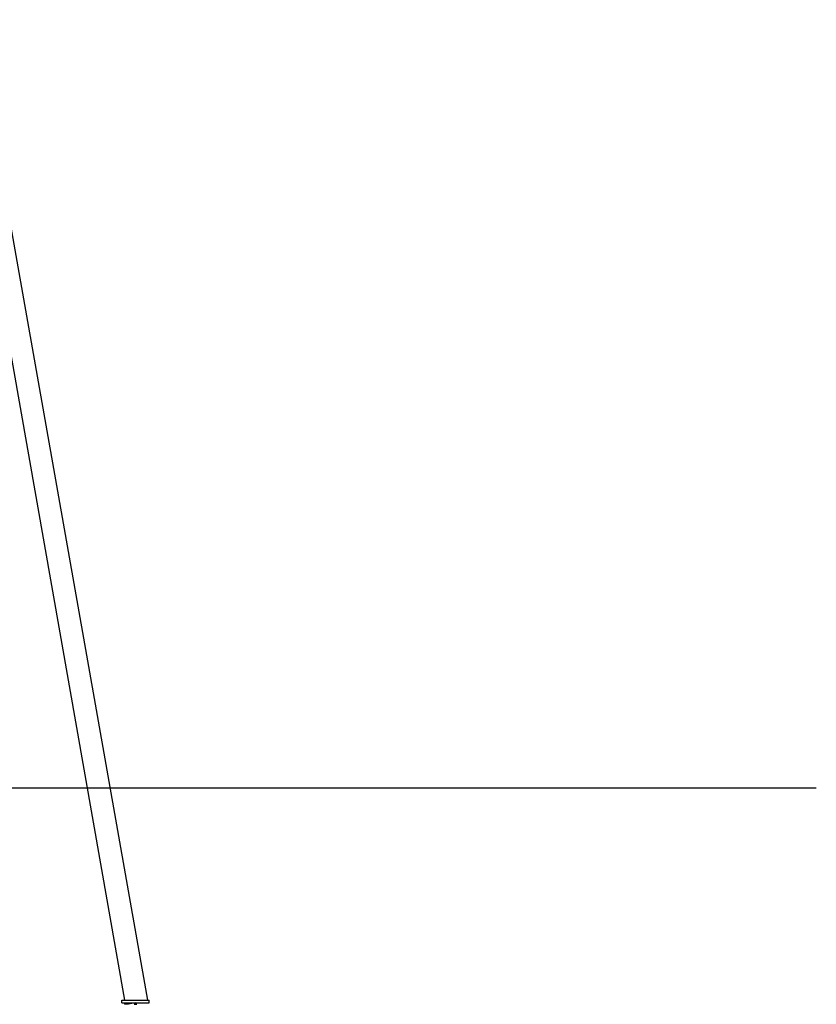
# Model space of a CAD drawing. Extents: x -33.4 to 33.4, y -17.6 to 17.6.
# Drawn here: x 18.6 to 33.4, y -12.1 to 6.2 of the extents above; entities that cross this region are included whole.
import ezdxf

# ---------------------------------------------------------------- set-up
doc = ezdxf.new("R2010")
doc.units = 0
doc.layers.get('0').update_dxf_attribs({"linetype": 'CONTINUOUS'})

msp = doc.modelspace()

# ---------------------------------------------------------------- linework, layer by layer
at = {"color": 0}
for points in [[(20.9549, -11.9889), (17.7291, 6.2229)], [(18.1355, 1.5493), (20.5231, -11.9889)], [(33.3755, -8.0519), (33.2739, -8.0519), (32.9183, -8.0519), (32.3595, -8.0519), (31.5975, -8.0519), (30.6323, -8.0519), (29.4639, -8.0519), (28.1177, -8.0519), (26.5937, -8.0519), (24.9681, -8.0519), (23.1901, -8.0519), (21.3359, -8.0519), (19.3801, -8.0519), (17.3989, -8.0519), (15.3923, -8.0519)], [(20.4723, -12.0397), (20.4723, -11.9889)], [(20.4723, -11.9889), (20.9803, -11.9889)], [(20.4723, -12.0397), (20.9803, -12.0397)], [(20.5231, -12.0397), (20.5231, -12.0651)], [(20.7263, -12.0397), (20.5993, -12.0651), (20.5231, -12.0651)], [(20.7009, -12.0651), (20.7263, -12.0651), (20.7517, -12.0651)], [(20.7263, -12.0397), (20.7517, -12.0397), (20.7517, -12.0397)], [(20.9803, -12.0397), (20.9803, -11.9889)]]:
    msp.add_lwpolyline(points, dxfattribs=at)

doc.saveas('drawing.dxf')
